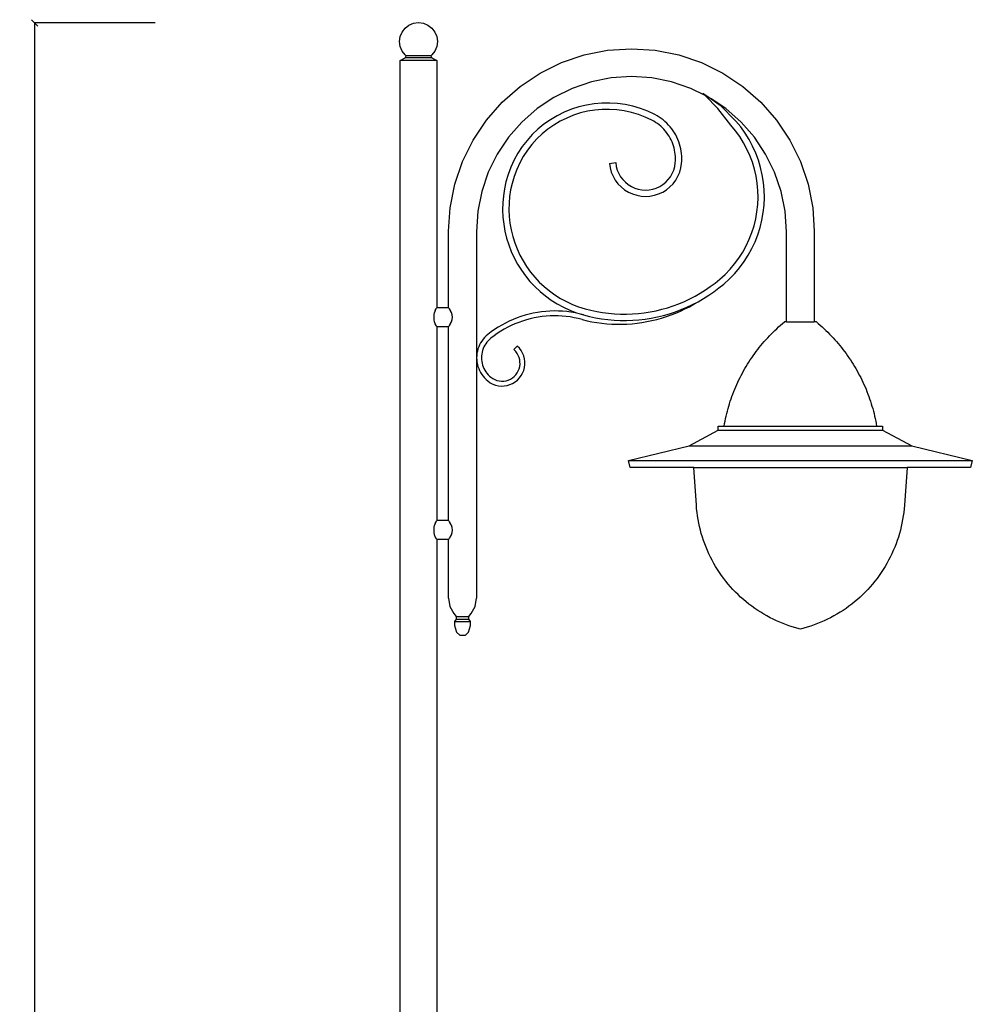
# Model space of a CAD drawing. Units: millimetres. Extents: x 2261 to 5157, y 1843 to 8062.
# Drawn here: x 2261 to 3764, y 6507 to 8062 of the extents above; entities that cross this region are included whole.
import ezdxf

# ---------------------------------------------------------------- set-up
doc = ezdxf.new("R2010")
doc.units = ezdxf.units.MM
doc.styles.get("Standard").update_dxf_attribs({"font": 'Arial.ttf'})
doc.dimstyles.get("Standard").update_dxf_attribs({"dimscale": 2, "dimtxt": 18, "dimasz": 5, "dimexe": 0.18, "dimexo": 0.0625, "dimgap": 0.14, "dimtad": 0, "dimtoh": 1, "dimdec": 0, "dimlfac": -2, "dimzin": 0, "dimdsep": 46, "dimtxsty": 'Standard', "dimblk": 'OBLIQUE', "dimblk1": 'OBLIQUE', "dimblk2": 'OBLIQUE', "dimcen": 2, "dimadec": 0, "dimazin": 0, "dimtfac": 1, "dimtdec": 0, "dimtofl": 0, "dimtmove": 0, "dimatfit": 3, "dimfxl": 1, "dimtolj": 1, "dimtzin": 0, "dimarcsym": 0})

# ---------------------------------------------------------------- blocks, each defined once
blk = doc.blocks.new('_Oblique')
at = {"color": 0, "linetype": 'ByBlock', "lineweight": -2}
blk.add_line((-0.5, -0.5), (0.5, 0.5), dxfattribs=at)
blk = doc.blocks.new('*D9')
at = {"color": 0, "lineweight": -2, "transparency": 16777216}
for p, q in [((2474.3, 8057.1), (2283.9, 8057.1)), ((2284.2, 8057.1), (2284.2, 5974.7)), ((2284.2, 3782.8), (2284.2, 5865.1)), ((2474.3, 3782.8), (2283.9, 3782.8))]:
    blk.add_line(p, q, dxfattribs=at)
at = {"layer": 'Defpoints', "color": 0, "transparency": 16777216}
for p in [(2284.2, 8057.1), (2474.5, 8057.1), (2474.5, 3782.8)]:
    blk.add_point(p, dxfattribs=at)
at = {"color": 0, "lineweight": -2, "transparency": 16777216, "xscale": 10, "yscale": 10, "zscale": 10}
for p, rotation in [((2284.2, 8057.1), 90), ((2284.2, 3782.8), 270)]:
    blk.add_blockref('_Oblique', p, dxfattribs=dict(at, rotation=rotation))
at = {"color": 0, "transparency": 16777216, "insert": (2284.2, 5919.9), "char_height": 36, "attachment_point": 5, "rotation": 90}
blk.add_mtext('\\A1;4274', dxfattribs=at)

msp = doc.modelspace()

# ---------------------------------------------------------------- linework, layer by layer
for p, q in [((2875.07, 8053.55), (2882.3, 8056.55)), ((2882.3, 8056.55), (2890.07, 8057.57)), ((2890.07, 8057.57), (2897.83, 8056.55)), ((2897.83, 8056.55), (2905.07, 8053.55)), ((2861.09, 8035.34), (2864.09, 8042.57)), ((2864.09, 8042.57), (2868.85, 8048.79)), ((2868.85, 8048.79), (2875.07, 8053.55)), ((2905.07, 8053.55), (2911.28, 8048.79)), ((2911.28, 8048.79), (2916.05, 8042.57)), ((2916.05, 8042.57), (2919.04, 8035.34)), ((2860.07, 8027.57), (2861.09, 8035.34)), ((2861.09, 8019.81), (2860.07, 8027.57)), ((2919.04, 8035.34), (2920.07, 8027.57)), ((2920.07, 8027.57), (2919.04, 8019.81)), ((2864.09, 8012.57), (2861.09, 8019.81)), ((2868.85, 8006.36), (2864.09, 8012.57)), ((2916.05, 8012.57), (2911.28, 8006.36)), ((2919.04, 8019.81), (2916.05, 8012.57)), ((3151.56, 8006.39), (3188.6, 8013.76)), ((3188.6, 8013.76), (3226.28, 8016.22)), ((3226.28, 8016.22), (3263.96, 8013.76)), ((3263.96, 8013.76), (3301, 8006.39)), ((2861.27, 7997.57), (2868.85, 8001.89)), ((2861.27, 5449.31), (2861.27, 7997.57)), ((2918.87, 7997.57), (2861.27, 7997.57)), ((2870.44, 8005.14), (2868.85, 8006.36)), ((2868.85, 8001.89), (2870.44, 8005.14)), ((2911.28, 8001.89), (2868.85, 8001.89)), ((2909.69, 8005.14), (2870.44, 8005.14)), ((2911.28, 8006.36), (2909.69, 8005.14)), ((2909.69, 8005.14), (2911.28, 8001.89)), ((2911.28, 8001.89), (2918.87, 7997.57)), ((2918.87, 7997.57), (2918.87, 7607.25)), ((3081.93, 7977.55), (3115.8, 7994.25)), ((3115.8, 7994.25), (3151.56, 8006.39)), ((3301, 8006.39), (3336.76, 7994.25)), ((3336.76, 7994.25), (3370.63, 7977.55)), ((3050.53, 7956.57), (3081.93, 7977.55)), ((3370.63, 7977.55), (3402.03, 7956.57)), ((3162.97, 7963.8), (3132.68, 7953.51)), ((3194.35, 7970.04), (3162.97, 7963.8)), ((3226.28, 7972.13), (3194.35, 7970.04)), ((3258.21, 7970.04), (3226.28, 7972.13)), ((3289.59, 7963.8), (3258.21, 7970.04)), ((3319.89, 7953.51), (3289.59, 7963.8)), ((3022.14, 7931.67), (3050.53, 7956.57)), ((3132.68, 7953.51), (3103.98, 7939.36)), ((3342.62, 7942.3), (3319.89, 7953.51)), ((3339.17, 7945.84), (3351.95, 7937.11)), ((3342.62, 7942.3), (3339.17, 7945.84)), ((3402.03, 7956.57), (3430.42, 7931.67)), ((2997.24, 7903.28), (3022.14, 7931.67)), ((3103.98, 7939.36), (3077.38, 7921.58)), ((3179.66, 7930.31), (3167.36, 7929.25)), ((3192.01, 7930.45), (3179.66, 7930.31)), ((3204.34, 7929.67), (3192.01, 7930.45)), ((3362.49, 7921.95), (3342.62, 7942.3)), ((3375.19, 7921.58), (3351.95, 7937.11)), ((3351.95, 7937.11), (3366.47, 7927.2)), ((3430.42, 7931.67), (3455.32, 7903.28)), ((3077.38, 7921.58), (3053.32, 7900.49)), ((3119.96, 7915.92), (3108.9, 7910.42)), ((3131.4, 7920.58), (3119.96, 7915.92)), ((3143.16, 7924.37), (3131.4, 7920.58)), ((3145.86, 7914.73), (3134.82, 7911.18)), ((3155.16, 7927.26), (3143.16, 7924.37)), ((3157.14, 7917.45), (3145.86, 7914.73)), ((3167.36, 7929.25), (3155.16, 7927.26)), ((3168.59, 7919.32), (3157.14, 7917.45)), ((3180.15, 7920.32), (3168.59, 7919.32)), ((3191.75, 7920.45), (3180.15, 7920.32)), ((3203.33, 7919.71), (3191.75, 7920.45)), ((3214.82, 7918.1), (3203.33, 7919.71)), ((3216.58, 7927.96), (3204.34, 7929.67)), ((3226.16, 7915.64), (3214.82, 7918.1)), ((3228.65, 7925.33), (3216.58, 7927.96)), ((3237.28, 7912.33), (3226.16, 7915.64)), ((3240.49, 7921.81), (3228.65, 7925.33)), ((3252.03, 7917.41), (3240.49, 7921.81)), ((3263.21, 7912.16), (3252.03, 7917.41)), ((3383.4, 7895.53), (3362.49, 7921.95)), ((3366.47, 7927.2), (3391.12, 7901.87)), ((3399.24, 7900.49), (3375.19, 7921.58)), ((2976.26, 7871.88), (2997.24, 7903.28)), ((3053.32, 7900.49), (3032.23, 7876.43)), ((3098.28, 7904.1), (3088.17, 7897)), ((3108.9, 7910.42), (3098.28, 7904.1)), ((3113.69, 7901.63), (3103.72, 7895.7)), ((3124.08, 7906.8), (3113.69, 7901.63)), ((3134.82, 7911.18), (3124.08, 7906.8)), ((3248.12, 7908.2), (3237.28, 7912.33)), ((3258.67, 7903.24), (3248.12, 7908.2)), ((3261.6, 7901.64), (3258.67, 7903.24)), ((3264.49, 7899.86), (3261.6, 7901.64)), ((3266.62, 7910.29), (3263.21, 7912.16)), ((3267.29, 7897.94), (3264.49, 7899.86)), ((3269.93, 7908.25), (3266.62, 7910.29)), ((3273.14, 7906.05), (3269.93, 7908.25)), ((3276.24, 7903.7), (3273.14, 7906.05)), ((3279.22, 7901.2), (3276.24, 7903.7)), ((3282.07, 7898.55), (3279.22, 7901.2)), ((3398.72, 7892.62), (3391.12, 7901.87)), ((3420.34, 7876.43), (3399.24, 7900.49)), ((3455.32, 7903.28), (3476.3, 7871.88)), ((3078.62, 7889.16), (3069.69, 7880.63)), ((3088.17, 7897), (3078.62, 7889.16)), ((3094.23, 7889.03), (3085.26, 7881.67)), ((3103.72, 7895.7), (3094.23, 7889.03)), ((3270, 7895.89), (3267.29, 7897.94)), ((3272.6, 7893.7), (3270, 7895.89)), ((3275.08, 7891.39), (3272.6, 7893.7)), ((3277.45, 7888.96), (3275.08, 7891.39)), ((3279.7, 7886.41), (3277.45, 7888.96)), ((3281.82, 7883.76), (3279.7, 7886.41)), ((3283.81, 7881), (3281.82, 7883.76)), ((3284.79, 7895.76), (3282.07, 7898.55)), ((3287.36, 7892.85), (3284.79, 7895.76)), ((3289.79, 7889.81), (3287.36, 7892.85)), ((3292.06, 7886.65), (3289.79, 7889.81)), ((3294.18, 7883.39), (3292.06, 7886.65)), ((3296.13, 7880.02), (3294.18, 7883.39)), ((3390.79, 7886.54), (3383.4, 7895.53)), ((3397.37, 7877.35), (3390.79, 7886.54)), ((3405.68, 7882.89), (3398.72, 7892.62)), ((2959.56, 7838.01), (2976.26, 7871.88)), ((3032.23, 7876.43), (3014.45, 7849.83)), ((3061.42, 7871.46), (3053.86, 7861.69)), ((3069.69, 7880.63), (3061.42, 7871.46)), ((3076.87, 7873.66), (3069.1, 7865.04)), ((3085.26, 7881.67), (3076.87, 7873.66)), ((3285.66, 7878.15), (3283.81, 7881)), ((3287.36, 7875.22), (3285.66, 7878.15)), ((3288.92, 7872.2), (3287.36, 7875.22)), ((3290.32, 7869.11), (3288.92, 7872.2)), ((3291.58, 7865.95), (3290.32, 7869.11)), ((3297.92, 7876.57), (3296.13, 7880.02)), ((3299.53, 7873.03), (3297.92, 7876.57)), ((3300.96, 7869.41), (3299.53, 7873.03)), ((3302.22, 7865.73), (3300.96, 7869.41)), ((3403.33, 7867.74), (3397.37, 7877.35)), ((3408.64, 7857.75), (3403.33, 7867.74)), ((3411.99, 7872.72), (3405.68, 7882.89)), ((3417.61, 7862.15), (3411.99, 7872.72)), ((3438.11, 7849.83), (3420.34, 7876.43)), ((3476.3, 7871.88), (3493, 7838.01)), ((3053.86, 7861.69), (3047.06, 7851.38)), ((3062, 7855.87), (3055.61, 7846.18)), ((3069.1, 7865.04), (3062, 7855.87)), ((3292.67, 7862.74), (3291.58, 7865.95)), ((3293.61, 7859.47), (3292.67, 7862.74)), ((3294.38, 7856.17), (3293.61, 7859.47)), ((3294.99, 7852.82), (3294.38, 7856.17)), ((3295.43, 7849.46), (3294.99, 7852.82)), ((3303.29, 7861.99), (3302.22, 7865.73)), ((3304.17, 7858.2), (3303.29, 7861.99)), ((3304.87, 7854.37), (3304.17, 7858.2)), ((3305.38, 7850.51), (3304.87, 7854.37)), ((3413.27, 7847.44), (3408.64, 7857.75)), ((3422.52, 7851.24), (3417.61, 7862.15)), ((2947.42, 7802.25), (2959.56, 7838.01)), ((3014.45, 7849.83), (3000.3, 7821.13)), ((3041.05, 7840.59), (3035.86, 7829.37)), ((3047.06, 7851.38), (3041.05, 7840.59)), ((3055.61, 7846.18), (3049.97, 7836.05)), ((3191.49, 7834.98), (3201.37, 7836.5)), ((3201.37, 7836.5), (3202.35, 7830.15)), ((3295.7, 7846.07), (3295.43, 7849.46)), ((3295.54, 7836.08), (3295.75, 7839.28)), ((3295.81, 7842.68), (3295.7, 7846.07)), ((3295.75, 7839.28), (3295.81, 7842.68)), ((3305.69, 7846.64), (3305.38, 7850.51)), ((3305.49, 7834.98), (3305.75, 7838.86)), ((3305.82, 7842.75), (3305.69, 7846.64)), ((3305.75, 7838.86), (3305.82, 7842.75)), ((3417.22, 7836.85), (3413.27, 7847.44)), ((3420.45, 7826.01), (3417.22, 7836.85)), ((3426.69, 7840.02), (3422.52, 7851.24)), ((3430.12, 7828.56), (3426.69, 7840.02)), ((3452.26, 7821.13), (3438.11, 7849.83)), ((3493, 7838.01), (3505.14, 7802.25)), ((3000.3, 7821.13), (2990.01, 7790.84)), ((3035.86, 7829.37), (3031.54, 7817.8)), ((3045.1, 7825.52), (3041.03, 7814.65)), ((3049.97, 7836.05), (3045.1, 7825.52)), ((3191.49, 7834.98), (3192.56, 7828.01)), ((3192.56, 7828.01), (3194.49, 7821.23)), ((3194.49, 7821.23), (3197.23, 7814.73)), ((3202.35, 7830.15), (3203.94, 7824.55)), ((3203.94, 7824.55), (3206.2, 7819.19)), ((3290.77, 7819.19), (3293.03, 7824.55)), ((3293.03, 7824.55), (3294.62, 7830.15)), ((3294.62, 7830.15), (3295.54, 7836.08)), ((3299.74, 7814.73), (3302.48, 7821.23)), ((3302.48, 7821.23), (3304.41, 7828.01)), ((3304.41, 7828.01), (3305.49, 7834.98)), ((3422.97, 7814.99), (3420.45, 7826.01)), ((3432.78, 7816.89), (3430.12, 7828.56)), ((3462.55, 7790.84), (3452.26, 7821.13)), ((3028.09, 7805.94), (3025.72, 7794.99)), ((3031.54, 7817.8), (3028.09, 7805.94)), ((3041.03, 7814.65), (3037.79, 7803.49)), ((3197.23, 7814.73), (3200.76, 7808.62)), ((3200.76, 7808.62), (3205, 7802.99)), ((3206.2, 7819.19), (3209.11, 7814.15)), ((3209.11, 7814.15), (3212.61, 7809.51)), ((3212.61, 7809.51), (3216.66, 7805.33)), ((3280.31, 7805.33), (3284.36, 7809.51)), ((3284.36, 7809.51), (3287.86, 7814.15)), ((3287.86, 7814.15), (3290.77, 7819.19)), ((3291.97, 7802.99), (3296.22, 7808.62)), ((3296.22, 7808.62), (3299.74, 7814.73)), ((3424.74, 7803.83), (3422.97, 7814.99)), ((3434.66, 7805.07), (3432.78, 7816.89)), ((2940.06, 7765.21), (2947.42, 7802.25)), ((2990.01, 7790.84), (2983.77, 7759.46)), ((3025.72, 7794.99), (3024.06, 7783.91)), ((3035.56, 7793.19), (3033.99, 7782.74)), ((3037.79, 7803.49), (3035.56, 7793.19)), ((3205, 7802.99), (3209.91, 7797.93)), ((3209.91, 7797.93), (3215.4, 7793.51)), ((3215.4, 7793.51), (3221.39, 7789.8)), ((3216.66, 7805.33), (3221.19, 7801.68)), ((3221.19, 7801.68), (3226.14, 7798.62)), ((3226.14, 7798.62), (3231.42, 7796.19)), ((3231.42, 7796.19), (3236.96, 7794.42)), ((3236.96, 7794.42), (3242.68, 7793.36)), ((3242.68, 7793.36), (3248.49, 7793)), ((3248.49, 7793), (3254.29, 7793.36)), ((3254.29, 7793.36), (3260.01, 7794.42)), ((3260.01, 7794.42), (3265.55, 7796.19)), ((3265.55, 7796.19), (3270.84, 7798.62)), ((3270.84, 7798.62), (3275.78, 7801.68)), ((3275.58, 7789.8), (3281.57, 7793.51)), ((3275.78, 7801.68), (3280.31, 7805.33)), ((3281.57, 7793.51), (3287.06, 7797.93)), ((3287.06, 7797.93), (3291.97, 7802.99)), ((3425.78, 7792.57), (3424.74, 7803.83)), ((3426.07, 7781.26), (3425.78, 7792.57)), ((3435.75, 7793.15), (3434.66, 7805.07)), ((3436.06, 7781.19), (3435.75, 7793.15)), ((3468.79, 7759.46), (3462.55, 7790.84)), ((3505.14, 7802.25), (3512.51, 7765.21)), ((3024.06, 7783.91), (3023.11, 7772.74)), ((3033.99, 7782.74), (3033.1, 7772.22)), ((3221.39, 7789.8), (3227.8, 7786.85)), ((3227.8, 7786.85), (3234.52, 7784.71)), ((3234.52, 7784.71), (3241.45, 7783.41)), ((3241.45, 7783.41), (3248.49, 7782.98)), ((3248.49, 7782.98), (3255.52, 7783.41)), ((3255.52, 7783.41), (3262.46, 7784.71)), ((3262.46, 7784.71), (3269.17, 7786.85)), ((3269.17, 7786.85), (3275.58, 7789.8)), ((3425.61, 7769.97), (3426.07, 7781.26)), ((3435.57, 7769.23), (3436.06, 7781.19)), ((2937.63, 7728.25), (2940.06, 7765.21)), ((2983.77, 7759.46), (2981.63, 7726.81)), ((3023.11, 7772.74), (3022.89, 7761.54)), ((3022.89, 7761.54), (3023.38, 7750.35)), ((3033.1, 7772.22), (3032.89, 7761.66)), ((3032.89, 7761.66), (3033.36, 7751.11)), ((3422.45, 7747.59), (3424.4, 7758.73)), ((3424.4, 7758.73), (3425.61, 7769.97)), ((3434.29, 7757.33), (3435.57, 7769.23)), ((3470.93, 7726.81), (3468.79, 7759.46)), ((3512.51, 7765.21), (3514.93, 7728.25)), ((3023.38, 7750.35), (3024.6, 7739.21)), ((3033.36, 7751.11), (3034.51, 7740.61)), ((3419.77, 7736.6), (3422.45, 7747.59)), ((3429.39, 7733.92), (3432.23, 7745.54)), ((3432.23, 7745.54), (3434.29, 7757.33)), ((2937.63, 7607.26), (2937.63, 7728.25)), ((3024.6, 7739.21), (3026.53, 7728.17)), ((3026.53, 7728.17), (3029.17, 7717.28)), ((3034.51, 7740.61), (3036.33, 7730.21)), ((3036.33, 7730.21), (3038.81, 7719.94)), ((3416.37, 7725.82), (3419.77, 7736.6)), ((3425.8, 7722.5), (3429.39, 7733.92)), ((3514.93, 7728.25), (3514.93, 7584.76)), ((2981.63, 7726.81), (2981.63, 7148.83)), ((3029.17, 7717.28), (3032.5, 7706.58)), ((3038.81, 7719.94), (3041.95, 7709.86)), ((3407.47, 7705.05), (3412.26, 7715.29)), ((3412.26, 7715.29), (3416.37, 7725.82)), ((3421.45, 7711.35), (3425.8, 7722.5)), ((3470.93, 7584.76), (3470.93, 7726.81)), ((3032.5, 7706.58), (3036.51, 7696.12)), ((3041.95, 7709.86), (3045.73, 7700)), ((3045.73, 7700), (3050.14, 7690.4)), ((3402.01, 7695.15), (3407.47, 7705.05)), ((3410.59, 7690.04), (3416.37, 7700.51)), ((3416.37, 7700.51), (3421.45, 7711.35)), ((3036.51, 7696.12), (3041.19, 7685.94)), ((3041.19, 7685.94), (3046.52, 7676.08)), ((3050.14, 7690.4), (3055.16, 7681.11)), ((3055.16, 7681.11), (3060.77, 7672.16)), ((3389.19, 7676.54), (3395.91, 7685.63)), ((3395.91, 7685.63), (3402.01, 7695.15)), ((3404.13, 7679.96), (3410.59, 7690.04)), ((3046.52, 7676.08), (3052.46, 7666.58)), ((3052.46, 7666.58), (3059.01, 7657.48)), ((3060.77, 7672.16), (3066.94, 7663.59)), ((3374.02, 7659.79), (3381.88, 7667.91)), ((3381.88, 7667.91), (3389.19, 7676.54)), ((3389.29, 7661.21), (3397.02, 7670.34)), ((3397.02, 7670.34), (3404.13, 7679.96)), ((3059.01, 7657.48), (3066.13, 7648.83)), ((3066.94, 7663.59), (3073.64, 7655.43)), ((3073.64, 7655.43), (3080.86, 7647.72)), ((3358.31, 7646.24), (3365.59, 7652.15)), ((3365.59, 7652.15), (3374.02, 7659.79)), ((3372.09, 7644.57), (3380.96, 7652.6)), ((3380.96, 7652.6), (3389.29, 7661.21)), ((3066.13, 7648.83), (3073.79, 7640.65)), ((3073.79, 7640.65), (3081.96, 7632.98)), ((3080.86, 7647.72), (3088.56, 7640.49)), ((3088.56, 7640.49), (3096.71, 7633.78)), ((3334.98, 7630.24), (3342.97, 7635.26)), ((3342.97, 7635.26), (3350.76, 7640.6)), ((3350.76, 7640.6), (3358.31, 7646.24)), ((3356.57, 7632.47), (3364.45, 7638.37)), ((3364.45, 7638.37), (3372.09, 7644.57)), ((3081.96, 7632.98), (3090.6, 7625.86)), ((3090.6, 7625.86), (3099.69, 7619.3)), ((3096.71, 7633.78), (3105.28, 7627.6)), ((3099.69, 7619.3), (3109.18, 7613.34)), ((3105.28, 7627.6), (3114.22, 7621.98)), ((3114.22, 7621.98), (3123.51, 7616.95)), ((3309.88, 7617.18), (3318.42, 7621.2)), ((3318.42, 7621.2), (3326.79, 7625.55)), ((3326.79, 7625.55), (3334.98, 7630.24)), ((3331.58, 7616.78), (3340.12, 7621.67)), ((3340.12, 7621.67), (3348.45, 7626.91)), ((3348.45, 7626.91), (3356.57, 7632.47)), ((2916.61, 7602.87), (2917.89, 7605.23)), ((2917.89, 7605.23), (2918.37, 7606.75)), ((2918.37, 7606.75), (2918.87, 7607.25)), ((2937.63, 7607.26), (2918.87, 7607.25)), ((2938.14, 7606.75), (2937.63, 7607.26)), ((2938.38, 7606), (2938.14, 7606.75)), ((2938.38, 7606), (2939.13, 7605.25)), ((2940.42, 7602.87), (2939.13, 7605.25)), ((3109.18, 7613.34), (3119.03, 7608.01)), ((3119.03, 7608.01), (3129.21, 7603.32)), ((3123.51, 7616.95), (3133.1, 7612.53)), ((3129.21, 7603.32), (3139.67, 7599.29)), ((3133.1, 7612.53), (3142.96, 7608.74)), ((3142.96, 7608.74), (3153.35, 7605.49)), ((3153.35, 7605.49), (3162.18, 7603.23)), ((3162.18, 7603.23), (3171.41, 7601.26)), ((3265.12, 7602.49), (3274.3, 7604.7)), ((3274.3, 7604.7), (3283.38, 7607.27)), ((3283.38, 7607.27), (3292.34, 7610.22)), ((3292.34, 7610.22), (3301.18, 7613.52)), ((3295.65, 7600.79), (3304.87, 7604.24)), ((3301.18, 7613.52), (3309.88, 7617.18)), ((3303.6, 7601.86), (3310.78, 7605.24)), ((3304.87, 7604.24), (3313.94, 7608.06)), ((3310.78, 7605.24), (3317.84, 7608.85)), ((3313.94, 7608.06), (3322.85, 7612.24)), ((3317.84, 7608.85), (3324.78, 7612.7)), ((3322.85, 7612.24), (3331.58, 7616.78)), ((3324.78, 7612.7), (3331.58, 7616.78)), ((2914.6, 7592.26), (2915, 7596.15)), ((2915, 7588.38), (2914.6, 7592.26)), ((2915, 7596.15), (2915.01, 7596.18)), ((2915.01, 7588.34), (2915, 7588.38)), ((2915.01, 7596.18), (2915.62, 7599.76)), ((2915.62, 7584.76), (2915.01, 7588.34)), ((2916.61, 7602.87), (2915.62, 7599.76)), ((2940.58, 7602.36), (2940.42, 7602.87)), ((2942.11, 7599.76), (2940.58, 7602.36)), ((2943.26, 7596.15), (2942.11, 7599.76)), ((2942.11, 7584.76), (2943.26, 7588.38)), ((2943.65, 7592.26), (2943.26, 7596.15)), ((2943.26, 7588.38), (2943.65, 7592.26)), ((3039.44, 7588.76), (3033.35, 7586.05)), ((3045.62, 7591.24), (3039.44, 7588.76)), ((3051.9, 7593.46), (3045.62, 7591.24)), ((3058.26, 7595.44), (3051.9, 7593.46)), ((3060.39, 7588.09), (3054.32, 7586.2)), ((3064.7, 7597.17), (3058.26, 7595.44)), ((3066.53, 7589.74), (3060.39, 7588.09)), ((3071.2, 7598.64), (3064.7, 7597.17)), ((3072.74, 7591.14), (3066.53, 7589.74)), ((3077.75, 7599.85), (3071.2, 7598.64)), ((3078.99, 7592.3), (3072.74, 7591.14)), ((3084.34, 7600.81), (3077.75, 7599.85)), ((3085.29, 7593.21), (3078.99, 7592.3)), ((3090.97, 7601.5), (3084.34, 7600.81)), ((3091.61, 7593.87), (3085.29, 7593.21)), ((3097.62, 7601.93), (3090.97, 7601.5)), ((3097.96, 7594.29), (3091.61, 7593.87)), ((3104.28, 7602.1), (3097.62, 7601.93)), ((3104.32, 7594.45), (3097.96, 7594.29)), ((3110.94, 7602), (3104.28, 7602.1)), ((3110.68, 7594.36), (3104.32, 7594.45)), ((3117.03, 7594.01), (3110.68, 7594.36)), ((3117.59, 7601.65), (3110.94, 7602)), ((3123.36, 7593.42), (3117.03, 7594.01)), ((3124.23, 7601.03), (3117.59, 7601.65)), ((3129.67, 7592.58), (3123.36, 7593.42)), ((3130.83, 7600.14), (3124.23, 7601.03)), ((3135.93, 7591.49), (3129.67, 7592.58)), ((3137.39, 7599), (3130.83, 7600.14)), ((3142.15, 7590.15), (3135.93, 7591.49)), ((3143.91, 7597.6), (3137.39, 7599)), ((3139.67, 7599.29), (3150.36, 7595.95)), ((3148.46, 7588.54), (3142.15, 7590.15)), ((3150.36, 7595.95), (3143.91, 7597.6)), ((3148.46, 7588.54), (3156.18, 7586.69)), ((3150.36, 7595.95), (3159.9, 7593.51)), ((3159.9, 7593.51), (3169.52, 7591.45)), ((3169.52, 7591.45), (3179.22, 7589.79)), ((3171.41, 7601.26), (3180.71, 7599.67)), ((3179.22, 7589.79), (3188.98, 7588.53)), ((3180.71, 7599.67), (3190.07, 7598.46)), ((3188.98, 7588.53), (3198.79, 7587.66)), ((3190.07, 7598.46), (3199.46, 7597.63)), ((3199.46, 7597.63), (3208.89, 7597.18)), ((3208.89, 7597.18), (3218.33, 7597.11)), ((3218.33, 7597.11), (3227.76, 7597.42)), ((3227.76, 7597.42), (3237.17, 7598.12)), ((3228.29, 7587.45), (3238.11, 7588.18)), ((3237.17, 7598.12), (3246.54, 7599.2)), ((3238.11, 7588.18), (3247.89, 7589.3)), ((3246.54, 7599.2), (3255.87, 7600.65)), ((3247.89, 7589.3), (3257.61, 7590.82)), ((3255.87, 7600.65), (3265.12, 7602.49)), ((3257.61, 7590.82), (3267.26, 7592.73)), ((3258.5, 7586.85), (3266.22, 7588.71)), ((3266.22, 7588.71), (3273.86, 7590.83)), ((3267.26, 7592.73), (3276.83, 7595.03)), ((3273.86, 7590.83), (3281.43, 7593.21)), ((3276.83, 7595.03), (3286.3, 7597.72)), ((3281.43, 7593.21), (3288.91, 7595.85)), ((3286.3, 7597.72), (3295.65, 7600.79)), ((3288.91, 7595.85), (3296.31, 7598.73)), ((3296.31, 7598.73), (3303.6, 7601.86)), ((2916.61, 7581.66), (2915.62, 7584.76)), ((2917.89, 7579.27), (2916.61, 7581.66)), ((2918.37, 7577.77), (2917.89, 7579.27)), ((2918.87, 7577.26), (2918.37, 7577.77)), ((2918.87, 7577.26), (2918.87, 7271.09)), ((2937.63, 7577.26), (2918.87, 7577.26)), ((2937.63, 7577.26), (2938.14, 7577.77)), ((2937.63, 7271.1), (2937.63, 7577.26)), ((2938.14, 7577.77), (2938.38, 7578.53)), ((2938.38, 7578.53), (2939.13, 7579.27)), ((2939.13, 7579.27), (2940.42, 7581.66)), ((2940.42, 7581.66), (2940.58, 7582.17)), ((2940.58, 7582.17), (2942.11, 7584.76)), ((3010.23, 7572.85), (3004.8, 7568.99)), ((3015.81, 7576.49), (3010.23, 7572.85)), ((3021.53, 7579.9), (3015.81, 7576.49)), ((3025.32, 7573.26), (3019.86, 7570)), ((3027.38, 7583.09), (3021.53, 7579.9)), ((3030.91, 7576.3), (3025.32, 7573.26)), ((3033.35, 7586.05), (3027.38, 7583.09)), ((3036.61, 7579.12), (3030.91, 7576.3)), ((3042.42, 7581.71), (3036.61, 7579.12)), ((3048.32, 7584.08), (3042.42, 7581.71)), ((3054.32, 7586.2), (3048.32, 7584.08)), ((3156.18, 7586.69), (3163.95, 7585.11)), ((3163.95, 7585.11), (3171.78, 7583.79)), ((3171.78, 7583.79), (3179.64, 7582.74)), ((3179.64, 7582.74), (3187.54, 7581.95)), ((3187.54, 7581.95), (3195.45, 7581.43)), ((3195.45, 7581.43), (3203.38, 7581.17)), ((3198.79, 7587.66), (3208.62, 7587.19)), ((3203.38, 7581.17), (3211.32, 7581.19)), ((3208.62, 7587.19), (3218.46, 7587.12)), ((3211.32, 7581.19), (3219.25, 7581.46)), ((3218.46, 7587.12), (3228.29, 7587.45)), ((3219.25, 7581.46), (3227.16, 7582.01)), ((3227.16, 7582.01), (3235.05, 7582.82)), ((3235.05, 7582.82), (3242.91, 7583.9)), ((3242.91, 7583.9), (3250.73, 7585.24)), ((3250.73, 7585.24), (3258.5, 7586.85)), ((3452.64, 7571.3), (3455.57, 7574.08)), ((3455.57, 7574.08), (3458.55, 7576.82)), ((3458.55, 7576.82), (3461.57, 7579.51)), ((3461.57, 7579.51), (3464.62, 7582.15)), ((3464.62, 7582.15), (3467.71, 7584.76)), ((3470.93, 7584.76), (3467.71, 7584.76)), ((3470.93, 7584.76), (3514.93, 7584.76)), ((3518.15, 7584.76), (3514.93, 7584.76)), ((3518.15, 7584.76), (3521.24, 7582.15)), ((3521.24, 7582.15), (3524.29, 7579.51)), ((3524.29, 7579.51), (3527.31, 7576.82)), ((3527.31, 7576.82), (3530.29, 7574.08)), ((3530.29, 7574.08), (3533.22, 7571.3)), ((2992.11, 7557.47), (2990.04, 7554.65)), ((2994.4, 7560.14), (2992.11, 7557.47)), ((2996.87, 7562.63), (2994.4, 7560.14)), ((2999.52, 7564.92), (2996.87, 7562.63)), ((3004.8, 7568.99), (2999.52, 7564.92)), ((3002.09, 7557.03), (3000.02, 7554.95)), ((3004.36, 7559), (3002.09, 7557.03)), ((3009.35, 7562.84), (3004.36, 7559)), ((3014.53, 7566.52), (3009.35, 7562.84)), ((3019.86, 7570), (3014.53, 7566.52)), ((3435.92, 7553.74), (3438.59, 7556.77)), ((3438.59, 7556.77), (3441.32, 7559.76)), ((3441.32, 7559.76), (3444.08, 7562.71)), ((3444.08, 7562.71), (3446.89, 7565.61)), ((3446.89, 7565.61), (3449.74, 7568.48)), ((3449.74, 7568.48), (3452.64, 7571.3)), ((3533.22, 7571.3), (3536.12, 7568.48)), ((3536.12, 7568.48), (3538.97, 7565.61)), ((3538.97, 7565.61), (3541.78, 7562.71)), ((3541.78, 7562.71), (3544.54, 7559.76)), ((3544.54, 7559.76), (3547.27, 7556.77)), ((3547.27, 7556.77), (3549.94, 7553.74)), ((2983.99, 7542.04), (2983.09, 7538.65)), ((2985.15, 7545.35), (2983.99, 7542.04)), ((2986.55, 7548.57), (2985.15, 7545.35)), ((2988.18, 7551.67), (2986.55, 7548.57)), ((2990.04, 7554.65), (2988.18, 7551.67)), ((2992.28, 7542.57), (2991.31, 7539.79)), ((2993.45, 7545.26), (2992.28, 7542.57)), ((2994.82, 7547.86), (2993.45, 7545.26)), ((2996.37, 7550.35), (2994.82, 7547.86)), ((2998.11, 7552.72), (2996.37, 7550.35)), ((3000.02, 7554.95), (2998.11, 7552.72)), ((3040.64, 7541.05), (3046.11, 7546.41)), ((3043.54, 7538.1), (3040.64, 7541.05)), ((3049.35, 7543.1), (3046.11, 7546.41)), ((3052.14, 7539.41), (3049.35, 7543.1)), ((3423.21, 7538.03), (3425.66, 7541.25)), ((3425.66, 7541.25), (3428.15, 7544.43)), ((3428.15, 7544.43), (3430.7, 7547.57)), ((3430.7, 7547.57), (3433.28, 7550.68)), ((3433.28, 7550.68), (3435.92, 7553.74)), ((3549.94, 7553.74), (3552.58, 7550.68)), ((3552.58, 7550.68), (3555.16, 7547.57)), ((3555.16, 7547.57), (3557.71, 7544.43)), ((3557.71, 7544.43), (3560.2, 7541.25)), ((3560.2, 7541.25), (3562.65, 7538.03)), ((2982.05, 7531.72), (2981.92, 7528.22)), ((2981.92, 7528.22), (2982.05, 7524.71)), ((2982.44, 7535.21), (2982.05, 7531.72)), ((2983.09, 7538.65), (2982.44, 7535.21)), ((2989.68, 7531.15), (2989.57, 7528.22)), ((2989.57, 7528.22), (2989.68, 7525.28)), ((2990.01, 7534.07), (2989.68, 7531.15)), ((2990.56, 7536.95), (2990.01, 7534.07)), ((2991.31, 7539.79), (2990.56, 7536.95)), ((3045.74, 7535.19), (3043.54, 7538.1)), ((3047.54, 7532.02), (3045.74, 7535.19)), ((3048.93, 7528.65), (3047.54, 7532.02)), ((3049.87, 7525.13), (3048.93, 7528.65)), ((3054.43, 7535.39), (3052.14, 7539.41)), ((3056.19, 7531.1), (3054.43, 7535.39)), ((3057.39, 7526.63), (3056.19, 7531.1)), ((3058, 7522.04), (3057.39, 7526.63)), ((3413.91, 7524.81), (3416.16, 7528.17)), ((3416.16, 7528.17), (3418.46, 7531.49)), ((3418.46, 7531.49), (3420.81, 7534.78)), ((3420.81, 7534.78), (3423.21, 7538.03)), ((3562.65, 7538.03), (3565.05, 7534.78)), ((3565.05, 7534.78), (3567.4, 7531.49)), ((3567.4, 7531.49), (3569.7, 7528.17)), ((3569.7, 7528.17), (3571.95, 7524.81)), ((2982.05, 7524.71), (2982.44, 7521.22)), ((2982.44, 7521.22), (2983.09, 7517.78)), ((2983.09, 7517.78), (2983.99, 7514.39)), ((2983.99, 7514.39), (2985.15, 7511.08)), ((2985.15, 7511.08), (2986.55, 7507.86)), ((2989.68, 7525.28), (2990.01, 7522.36)), ((2990.01, 7522.36), (2990.56, 7519.48)), ((2990.56, 7519.48), (2991.31, 7516.64)), ((2991.31, 7516.64), (2992.28, 7513.86)), ((2992.28, 7513.86), (2993.45, 7511.17)), ((2993.45, 7511.17), (2994.82, 7508.57)), ((3047.64, 7507.35), (3048.99, 7510.73)), ((3048.99, 7510.73), (3049.91, 7514.26)), ((3050.35, 7521.52), (3049.87, 7525.13)), ((3049.91, 7514.26), (3050.36, 7517.88)), ((3050.36, 7517.88), (3050.35, 7521.52)), ((3056.28, 7508.34), (3057.44, 7512.82)), ((3057.44, 7512.82), (3058.02, 7517.41)), ((3058.02, 7517.41), (3058, 7522.04)), ((3403.39, 7507.55), (3405.39, 7511.07)), ((3405.39, 7511.07), (3407.45, 7514.55)), ((3407.45, 7514.55), (3409.55, 7518)), ((3409.55, 7518), (3411.7, 7521.42)), ((3411.7, 7521.42), (3413.91, 7524.81)), ((3571.95, 7524.81), (3574.16, 7521.42)), ((3574.16, 7521.42), (3576.31, 7518)), ((3576.31, 7518), (3578.41, 7514.55)), ((3578.41, 7514.55), (3580.47, 7511.07)), ((3580.47, 7511.07), (3582.47, 7507.55)), ((2986.55, 7507.86), (2988.18, 7504.76)), ((2988.18, 7504.76), (2990.04, 7501.78)), ((2990.04, 7501.78), (2992.11, 7498.96)), ((2992.11, 7498.96), (2994.4, 7496.29)), ((2994.4, 7496.29), (2996.87, 7493.8)), ((2994.82, 7508.57), (2996.37, 7506.08)), ((2996.37, 7506.08), (2998.11, 7503.72)), ((2998.11, 7503.72), (3000.02, 7501.48)), ((3000.02, 7501.48), (3002.09, 7499.4)), ((3002.09, 7499.4), (3004.23, 7497.55)), ((3004.23, 7497.55), (3007.3, 7495.39)), ((3007.3, 7495.39), (3010.53, 7493.7)), ((3031.86, 7492.99), (3035.19, 7494.46)), ((3035.19, 7494.46), (3038.3, 7496.35)), ((3038.3, 7496.35), (3041.15, 7498.63)), ((3041.15, 7498.63), (3043.68, 7501.25)), ((3043.68, 7501.25), (3045.86, 7504.17)), ((3045.86, 7504.17), (3047.64, 7507.35)), ((3046.31, 7492.96), (3049.53, 7496.29)), ((3049.53, 7496.29), (3052.29, 7500)), ((3052.29, 7500), (3054.55, 7504.04)), ((3054.55, 7504.04), (3056.28, 7508.34)), ((3395.92, 7493.22), (3397.71, 7496.84)), ((3397.71, 7496.84), (3399.55, 7500.44)), ((3399.55, 7500.44), (3401.45, 7504.01)), ((3401.45, 7504.01), (3403.39, 7507.55)), ((3582.47, 7507.55), (3584.41, 7504.01)), ((3584.41, 7504.01), (3586.31, 7500.44)), ((3586.31, 7500.44), (3588.15, 7496.84)), ((3588.15, 7496.84), (3589.94, 7493.22)), ((2996.87, 7493.8), (2999.52, 7491.51)), ((2999.52, 7491.51), (3003.31, 7488.85)), ((3003.31, 7488.85), (3007.41, 7486.7)), ((3007.41, 7486.7), (3011.75, 7485.09)), ((3010.53, 7493.7), (3013.94, 7492.43)), ((3011.75, 7485.09), (3016.26, 7484.05)), ((3013.94, 7492.43), (3017.5, 7491.61)), ((3016.26, 7484.05), (3020.87, 7483.6)), ((3017.5, 7491.61), (3021.12, 7491.26)), ((3020.87, 7483.6), (3025.49, 7483.74)), ((3021.12, 7491.26), (3024.76, 7491.37)), ((3024.76, 7491.37), (3028.36, 7491.95)), ((3025.49, 7483.74), (3030.06, 7484.47)), ((3028.36, 7491.95), (3031.86, 7492.99)), ((3030.06, 7484.47), (3034.5, 7485.79)), ((3034.5, 7485.79), (3038.74, 7487.67)), ((3038.74, 7487.67), (3042.69, 7490.07)), ((3042.69, 7490.07), (3046.31, 7492.96)), ((3389.3, 7478.47), (3390.87, 7482.19)), ((3390.87, 7482.19), (3392.5, 7485.89)), ((3392.5, 7485.89), (3394.18, 7489.57)), ((3394.18, 7489.57), (3395.92, 7493.22)), ((3589.94, 7493.22), (3591.68, 7489.57)), ((3591.68, 7489.57), (3593.36, 7485.89)), ((3593.36, 7485.89), (3594.99, 7482.19)), ((3594.99, 7482.19), (3596.56, 7478.47)), ((3382.27, 7459.52), (3383.57, 7463.35)), ((3383.57, 7463.35), (3384.92, 7467.16)), ((3384.92, 7467.16), (3386.32, 7470.95)), ((3386.32, 7470.95), (3387.79, 7474.72)), ((3387.79, 7474.72), (3389.3, 7478.47)), ((3596.56, 7478.47), (3598.07, 7474.72)), ((3598.07, 7474.72), (3599.54, 7470.95)), ((3599.54, 7470.95), (3600.94, 7467.16)), ((3600.94, 7467.16), (3602.29, 7463.35)), ((3602.29, 7463.35), (3603.59, 7459.52)), ((3377.67, 7444.03), (3378.73, 7447.92)), ((3378.73, 7447.92), (3379.86, 7451.81)), ((3379.86, 7451.81), (3381.04, 7455.67)), ((3381.04, 7455.67), (3382.27, 7459.52)), ((3603.59, 7459.52), (3604.82, 7455.67)), ((3604.82, 7455.67), (3606, 7451.81)), ((3606, 7451.81), (3607.13, 7447.92)), ((3607.13, 7447.92), (3608.19, 7444.03)), ((3373.99, 7428.28), (3374.82, 7432.24)), ((3374.82, 7432.24), (3375.71, 7436.18)), ((3375.71, 7436.18), (3376.66, 7440.11)), ((3376.66, 7440.11), (3377.67, 7444.03)), ((3608.19, 7444.03), (3609.2, 7440.11)), ((3609.2, 7440.11), (3610.15, 7436.18)), ((3610.15, 7436.18), (3611.04, 7432.24)), ((3611.04, 7432.24), (3611.87, 7428.28)), ((3363.27, 7413.8), (3363.27, 7420.34)), ((3363.27, 7420.34), (3372.49, 7420.34)), ((3372.49, 7420.34), (3373.21, 7424.32)), ((3372.49, 7420.34), (3613.36, 7420.34)), ((3373.21, 7424.32), (3373.99, 7428.28)), ((3611.87, 7428.28), (3612.65, 7424.32)), ((3612.65, 7424.32), (3613.36, 7420.34)), ((3613.36, 7420.34), (3622.59, 7420.34)), ((3622.59, 7420.34), (3622.59, 7413.8)), ((3317.15, 7388.93), (3363.27, 7413.8)), ((3363.27, 7413.8), (3622.59, 7413.8)), ((3622.59, 7413.8), (3668.71, 7388.93)), ((3221.52, 7365.74), (3317.15, 7388.93)), ((3317.15, 7388.93), (3668.71, 7388.93)), ((3668.71, 7388.93), (3764.34, 7365.74)), ((3224.26, 7354.95), (3221.52, 7365.74)), ((3221.52, 7365.74), (3764.34, 7365.74)), ((3324.55, 7354.95), (3224.26, 7354.95)), ((3328.71, 7295.33), (3324.55, 7354.95)), ((3324.55, 7354.95), (3661.31, 7354.95)), ((3661.31, 7354.95), (3657.15, 7295.33)), ((3761.6, 7354.95), (3661.31, 7354.95)), ((3764.34, 7365.74), (3761.6, 7354.95)), ((3329.18, 7289.66), (3328.71, 7295.33)), ((3657.15, 7295.33), (3656.68, 7289.66)), ((3329.8, 7284), (3329.18, 7289.66)), ((3330.56, 7278.37), (3329.8, 7284)), ((3331.48, 7272.75), (3330.56, 7278.37)), ((3655.3, 7278.37), (3654.38, 7272.75)), ((3656.06, 7284), (3655.3, 7278.37)), ((3656.68, 7289.66), (3656.06, 7284)), ((2915.01, 7260.02), (2915.62, 7263.6)), ((2916.61, 7266.71), (2915.62, 7263.6)), ((2916.61, 7266.71), (2917.89, 7269.07)), ((2917.89, 7269.07), (2918.37, 7270.59)), ((2918.37, 7270.59), (2918.87, 7271.09)), ((2937.63, 7271.1), (2918.87, 7271.09)), ((2938.14, 7270.59), (2937.63, 7271.1)), ((2938.38, 7269.84), (2938.14, 7270.59)), ((2938.38, 7269.84), (2939.13, 7269.09)), ((2940.42, 7266.71), (2939.13, 7269.09)), ((2940.58, 7266.19), (2940.42, 7266.71)), ((2942.11, 7263.6), (2940.58, 7266.19)), ((2943.26, 7259.98), (2942.11, 7263.6)), ((3332.54, 7267.16), (3331.48, 7272.75)), ((3333.75, 7261.6), (3332.54, 7267.16)), ((3335.1, 7256.08), (3333.75, 7261.6)), ((3652.11, 7261.6), (3650.76, 7256.08)), ((3653.32, 7267.16), (3652.11, 7261.6)), ((3654.38, 7272.75), (3653.32, 7267.16)), ((2914.6, 7256.1), (2915, 7259.98)), ((2915, 7252.22), (2914.6, 7256.1)), ((2915, 7259.98), (2915.01, 7260.02)), ((2915.01, 7252.18), (2915, 7252.22)), ((2915.62, 7248.6), (2915.01, 7252.18)), ((2916.61, 7245.49), (2915.62, 7248.6)), ((2940.42, 7245.49), (2940.58, 7246.01)), ((2940.58, 7246.01), (2942.11, 7248.6)), ((2942.11, 7248.6), (2943.26, 7252.22)), ((2943.65, 7256.1), (2943.26, 7259.98)), ((2943.26, 7252.22), (2943.65, 7256.1)), ((3336.59, 7250.59), (3335.1, 7256.08)), ((3338.23, 7245.14), (3336.59, 7250.59)), ((3649.27, 7250.59), (3647.63, 7245.14)), ((3650.76, 7256.08), (3649.27, 7250.59)), ((2917.89, 7243.11), (2916.61, 7245.49)), ((2918.37, 7241.61), (2917.89, 7243.11)), ((2918.87, 7241.1), (2918.37, 7241.61)), ((2918.87, 7241.1), (2918.87, 5449.17)), ((2937.63, 7241.1), (2918.87, 7241.1)), ((2937.63, 7241.1), (2938.14, 7241.61)), ((2937.63, 7148.83), (2937.63, 7241.1)), ((2938.14, 7241.61), (2938.38, 7242.36)), ((2938.38, 7242.36), (2939.13, 7243.11)), ((2939.13, 7243.11), (2940.42, 7245.49)), ((3340.01, 7239.74), (3338.23, 7245.14)), ((3341.94, 7234.38), (3340.01, 7239.74)), ((3344, 7229.08), (3341.94, 7234.38)), ((3643.92, 7234.38), (3641.86, 7229.08)), ((3645.85, 7239.74), (3643.92, 7234.38)), ((3647.63, 7245.14), (3645.85, 7239.74)), ((3346.2, 7223.84), (3344, 7229.08)), ((3348.53, 7218.65), (3346.2, 7223.84)), ((3351, 7213.53), (3348.53, 7218.65)), ((3637.33, 7218.65), (3634.85, 7213.53)), ((3639.66, 7223.84), (3637.33, 7218.65)), ((3641.86, 7229.08), (3639.66, 7223.84)), ((3353.61, 7208.47), (3351, 7213.53)), ((3356.35, 7203.48), (3353.61, 7208.47)), ((3359.21, 7198.57), (3356.35, 7203.48)), ((3629.51, 7203.48), (3626.65, 7198.57)), ((3632.25, 7208.47), (3629.51, 7203.48)), ((3634.85, 7213.53), (3632.25, 7208.47)), ((3362.21, 7193.73), (3359.21, 7198.57)), ((3365.33, 7188.97), (3362.21, 7193.73)), ((3368.57, 7184.3), (3365.33, 7188.97)), ((3371.93, 7179.71), (3368.57, 7184.3)), ((3617.29, 7184.3), (3613.93, 7179.71)), ((3620.53, 7188.97), (3617.29, 7184.3)), ((3623.65, 7193.73), (3620.53, 7188.97)), ((3626.65, 7198.57), (3623.65, 7193.73)), ((3375.42, 7175.21), (3371.93, 7179.71)), ((3379.02, 7170.81), (3375.42, 7175.21)), ((3382.73, 7166.5), (3379.02, 7170.81)), ((3606.84, 7170.81), (3603.13, 7166.5)), ((3610.44, 7175.21), (3606.84, 7170.81)), ((3613.93, 7179.71), (3610.44, 7175.21)), ((3386.56, 7162.29), (3382.73, 7166.5)), ((3390.49, 7158.18), (3386.56, 7162.29)), ((3394.53, 7154.18), (3390.49, 7158.18)), ((3398.68, 7150.28), (3394.53, 7154.18)), ((3591.33, 7154.18), (3587.18, 7150.28)), ((3595.37, 7158.18), (3591.33, 7154.18)), ((3599.3, 7162.29), (3595.37, 7158.18)), ((3603.13, 7166.5), (3599.3, 7162.29)), ((2937.63, 7148.83), (2939.57, 7135.46)), ((2979.69, 7135.46), (2981.63, 7148.83)), ((3402.92, 7146.49), (3398.68, 7150.28)), ((3407.26, 7142.82), (3402.92, 7146.49)), ((3411.7, 7139.26), (3407.26, 7142.82)), ((3416.23, 7135.82), (3411.7, 7139.26)), ((3574.16, 7139.26), (3569.63, 7135.82)), ((3578.6, 7142.82), (3574.16, 7139.26)), ((3582.94, 7146.49), (3578.6, 7142.82)), ((3587.18, 7150.28), (3582.94, 7146.49)), ((2939.57, 7135.46), (2946.03, 7124.18)), ((2946.03, 7124.18), (2949.81, 7119.52)), ((2969.45, 7119.52), (2973.24, 7124.18)), ((2973.24, 7124.18), (2979.69, 7135.46)), ((3420.85, 7132.49), (3416.23, 7135.82)), ((3425.55, 7129.29), (3420.85, 7132.49)), ((3430.34, 7126.22), (3425.55, 7129.29)), ((3435.2, 7123.27), (3430.34, 7126.22)), ((3440.14, 7120.45), (3435.2, 7123.27)), ((3550.66, 7123.27), (3545.72, 7120.45)), ((3555.52, 7126.22), (3550.66, 7123.27)), ((3560.31, 7129.29), (3555.52, 7126.22)), ((3565.01, 7132.49), (3560.31, 7129.29)), ((3569.63, 7135.82), (3565.01, 7132.49)), ((2949.81, 7115.52), (2946.79, 7111.54)), ((2946.79, 7111.54), (2946.79, 7105.54)), ((2946.79, 7111.54), (2972.47, 7111.54)), ((2949.81, 7119.52), (2949.81, 7115.52)), ((2949.81, 7119.52), (2969.45, 7119.52)), ((2949.81, 7115.52), (2969.45, 7115.52)), ((2969.45, 7115.52), (2969.45, 7119.52)), ((2972.47, 7111.54), (2969.45, 7115.52)), ((2972.47, 7105.54), (2972.47, 7111.54)), ((3445.15, 7117.76), (3440.14, 7120.45)), ((3450.23, 7115.2), (3445.15, 7117.76)), ((3455.38, 7112.77), (3450.23, 7115.2)), ((3460.59, 7110.48), (3455.38, 7112.77)), ((3465.85, 7108.33), (3460.59, 7110.48)), ((3471.18, 7106.32), (3465.85, 7108.33)), ((3476.55, 7104.44), (3471.18, 7106.32)), ((3514.68, 7106.32), (3509.31, 7104.44)), ((3520.01, 7108.33), (3514.68, 7106.32)), ((3525.27, 7110.48), (3520.01, 7108.33)), ((3530.48, 7112.77), (3525.27, 7110.48)), ((3535.63, 7115.2), (3530.48, 7112.77)), ((3540.71, 7117.76), (3535.63, 7115.2)), ((3545.72, 7120.45), (3540.71, 7117.76)), ((2946.79, 7105.54), (2950.12, 7095.06)), ((2950.12, 7095.06), (2955.14, 7090.18)), ((2955.14, 7090.18), (2964.12, 7090.18)), ((2964.12, 7090.18), (2969.14, 7095.06)), ((2969.14, 7095.06), (2972.47, 7105.54)), ((3481.97, 7102.71), (3476.55, 7104.44)), ((3487.43, 7101.12), (3481.97, 7102.71)), ((3492.93, 7099.68), (3487.43, 7101.12)), ((3498.43, 7101.12), (3492.93, 7099.68)), ((3503.89, 7102.71), (3498.43, 7101.12)), ((3509.31, 7104.44), (3503.89, 7102.71))]:
    msp.add_line(p, q)

# ---------------------------------------------------------------- dimensions: what is measured, and where the dimension line sits
at = {"color": 250}
dim = msp.add_linear_dim(base=(2284.21, 8057.06), p1=(2474.46, 3782.76), p2=(2474.46, 8057.06), angle=90, dimstyle='Standard', dxfattribs=at)
dim.commit()
dim.dimension.update_dxf_attribs({"geometry": '*D9', "text_midpoint": (2284.21, 5919.91)})

doc.saveas('drawing.dxf')
